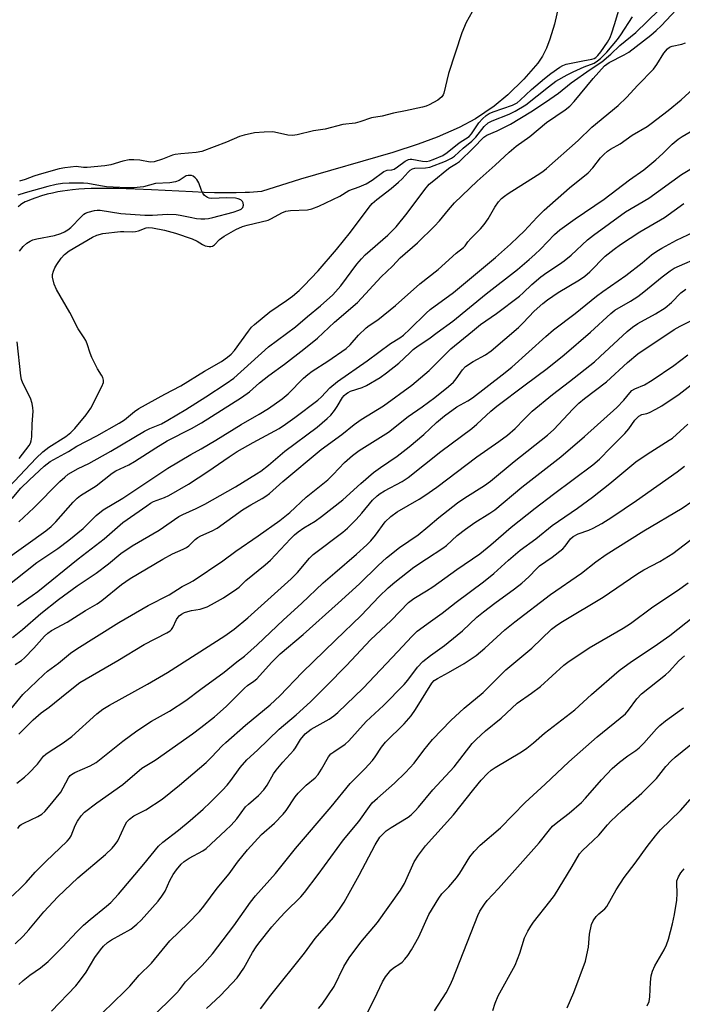
# Model space of a CAD drawing. Units: inches. Extents: x 1201772 to 1207772, y 573456 to 577456.
# Drawn here: x 1203410 to 1203608, y 573688 to 573983 of the extents above; entities that cross this region are included whole.
import ezdxf

# ---------------------------------------------------------------- set-up
doc = ezdxf.new("R2010")
doc.units = ezdxf.units.IN
doc.header["$MEASUREMENT"] = 0
doc.layers.add('HYDRO-Single Line Stream', color=4, linetype='Continuous')
doc.layers.add('Undefined', color=1, linetype='Continuous')

msp = doc.modelspace()

# ---------------------------------------------------------------- linework, layer by layer
at = {"layer": 'HYDRO-Single Line Stream'}
msp.add_lwpolyline([(1203572.02, 573989.93), (1203570.09, 573981.46), (1203568.7, 573976.93), (1203567.63, 573974.23), (1203566.44, 573971.82), (1203565.1, 573969.74), (1203560.84, 573964.97), (1203556.06, 573960.28), (1203551.97, 573956.82), (1203546.37, 573953.07), (1203541.48, 573950.45), (1203534.89, 573947.54), (1203529.23, 573945.43), (1203521.66, 573942.96), (1203493.96, 573934.94), (1203482.23, 573931.31), (1203479.87, 573931.09), (1203478.62, 573931), (1203477.33, 573930.93), (1203474.62, 573930.85), (1203471.47, 573930.84), (1203468.17, 573930.9), (1203465.05, 573931), (1203461.53, 573931.14), (1203449.31, 573931.76), (1203444.35, 573931.98), (1203441.74, 573932.07), (1203439.49, 573932.13), (1203437.28, 573932.17), (1203435.41, 573932.18), (1203433.28, 573932.17), (1203431.21, 573932.13), (1203429.2, 573932.05), (1203427.54, 573931.95), (1203425.66, 573931.79), (1203424.12, 573931.62), (1203422.65, 573931.41), (1203421.25, 573931.17), (1203419.59, 573930.82), (1203418, 573930.43), (1203416.3, 573929.95), (1203414.59, 573929.4), (1203413.26, 573928.92), (1203412.03, 573928.4), (1203411.47, 573928.13), (1203410.94, 573927.85), (1203410.46, 573927.56), (1203410.03, 573927.27), (1203409.8, 573927.09), (1203409.34, 573926.68)], dxfattribs=at)
at = {"layer": 'Undefined'}
for points, elevation in [([(1203404.91, 573820.51), (1203417.61, 573829.55), (1203419.17, 573830.86), (1203420.64, 573832.25), (1203425.85, 573838.22), (1203427, 573839.42), (1203428.06, 573840.21), (1203432.73, 573843.1), (1203437.47, 573846.89), (1203438.61, 573847.58), (1203442.48, 573849.4), (1203444.16, 573850.32), (1203450.58, 573854.5), (1203453.95, 573856.56), (1203461.29, 573860.26), (1203464.28, 573861.95), (1203476.31, 573869.54), (1203478.67, 573871.26), (1203481.66, 573873.92), (1203484.43, 573876.18), (1203489.16, 573879.53), (1203494.96, 573883.98), (1203499.08, 573887.33), (1203504.15, 573892.07), (1203511.06, 573898.02), (1203518.17, 573905.69), (1203521.52, 573908.88), (1203523.85, 573911.44), (1203529.04, 573915.9), (1203534.09, 573920.86), (1203535.65, 573922.5), (1203538.3, 573925.77), (1203540.15, 573927.85), (1203546.9, 573934.34), (1203552.33, 573939.13), (1203556.49, 573943.03), (1203558.58, 573944.85), (1203562.64, 573947.76), (1203567.72, 573951.99), (1203573.28, 573955.78), (1203574.63, 573956.84), (1203575.97, 573958.26), (1203581.66, 573965.17), (1203585.05, 573968.95), (1203586.5, 573969.94), (1203590.98, 573972.22), (1203592.39, 573973.03), (1203598.96, 573978.12), (1203600.57, 573979.5), (1203602.03, 573980.92), (1203608.15, 573987.38)], 386), ([(1203406.56, 573842.64), (1203414.72, 573851.36), (1203416.74, 573853.29), (1203418.53, 573854.7), (1203423.63, 573857.86), (1203425.07, 573859.04), (1203426.3, 573860.22), (1203429.7, 573864.31), (1203431.1, 573866.3), (1203434.4, 573872.83), (1203434.86, 573874.01), (1203434.92, 573874.72), (1203434.7, 573875.49), (1203434.32, 573876.21), (1203433.09, 573878.1), (1203431.41, 573881.5), (1203430.87, 573882.84), (1203430.03, 573885.61), (1203429.6, 573886.67), (1203429.15, 573887.43), (1203427.27, 573890.08), (1203424.83, 573894.97), (1203420.79, 573901.89), (1203420.13, 573903.47), (1203419.64, 573905.65), (1203419.64, 573906.44), (1203419.87, 573907.44), (1203420.31, 573908.42), (1203420.88, 573909.39), (1203422.24, 573911.32), (1203423.18, 573912.43), (1203424.6, 573913.46), (1203431.57, 573917.59), (1203432.87, 573918.21), (1203434.74, 573918.64), (1203439.95, 573919.31), (1203440.97, 573919.33), (1203443.64, 573919.21), (1203444.48, 573919.26), (1203445.44, 573919.49), (1203447.67, 573920.42), (1203448.43, 573920.53), (1203449.55, 573920.42), (1203453.18, 573919.69), (1203456.51, 573918.83), (1203461.45, 573917.08), (1203462.96, 573916.36), (1203464.62, 573915.36), (1203465.36, 573915.01), (1203466.62, 573914.78), (1203467.11, 573914.8), (1203467.57, 573914.91), (1203468.17, 573915.33), (1203469.64, 573916.88), (1203471.02, 573917.92), (1203474.59, 573919.89), (1203476.58, 573920.8), (1203477.92, 573921.22), (1203484.21, 573922.72), (1203485.3, 573923.17), (1203488.34, 573924.87), (1203489.56, 573925.38), (1203490.92, 573925.58), (1203496.05, 573925.78), (1203497.36, 573926.09), (1203499.44, 573926.91), (1203505.73, 573929.91), (1203508.41, 573931.54), (1203511.52, 573932.66), (1203513.65, 573933.61), (1203515.39, 573934.71), (1203518.91, 573937.24), (1203519.89, 573937.66), (1203521.37, 573937.76), (1203522.06, 573938.01), (1203523.01, 573938.62), (1203525.34, 573940.36), (1203526.3, 573940.88), (1203526.82, 573940.99), (1203527.36, 573940.97), (1203530.48, 573940.32), (1203531.75, 573940.31), (1203532.59, 573940.49), (1203533.7, 573940.86), (1203536.56, 573942.06), (1203537.95, 573942.93), (1203541.5, 573945.82), (1203544.49, 573947.75), (1203545.19, 573948.56), (1203547.44, 573951.89), (1203548.53, 573953.07), (1203549.62, 573954.02), (1203550.53, 573954.62), (1203551.68, 573955.19), (1203557.47, 573957.17), (1203558.88, 573957.89), (1203559.75, 573958.6), (1203563.17, 573961.86), (1203567.1, 573965.18), (1203568.93, 573966.66), (1203571.63, 573968.52), (1203572.62, 573969.07), (1203573.62, 573969.42), (1203578.59, 573970.46), (1203581.24, 573970.91), (1203582, 573971.16), (1203582.49, 573971.46), (1203583.07, 573972.03), (1203583.93, 573973.17), (1203585.91, 573976.02), (1203586.73, 573977.45), (1203587.26, 573978.81), (1203588.09, 573981.32), (1203590.24, 573988.68)], 380), ([(1203409.56, 573832.3), (1203414.07, 573836.51), (1203421.86, 573844.36), (1203423.28, 573845.69), (1203424.36, 573846.55), (1203427.27, 573848.23), (1203430.52, 573849.77), (1203437.09, 573853.44), (1203447.24, 573859.45), (1203448.82, 573860.25), (1203452.26, 573861.7), (1203454.22, 573862.76), (1203459.6, 573865.98), (1203465.53, 573869.73), (1203471.67, 573873.73), (1203473.99, 573875.38), (1203484.39, 573884.75), (1203492.4, 573890.71), (1203496.04, 573893.82), (1203499.92, 573896.98), (1203503.65, 573900.34), (1203505.99, 573902.97), (1203510.83, 573909.46), (1203512.18, 573911.12), (1203513.34, 573912.25), (1203520.14, 573918.18), (1203522.58, 573920.72), (1203525.88, 573924.74), (1203531.22, 573931.86), (1203532.53, 573933.44), (1203533.86, 573934.61), (1203537.78, 573937.75), (1203538.74, 573938.43), (1203540.69, 573939.62), (1203541.56, 573940.28), (1203545.71, 573944.28), (1203548.86, 573947.58), (1203549.84, 573948.2), (1203552.9, 573949.47), (1203556.87, 573951.47), (1203562.96, 573955.15), (1203567.36, 573958.06), (1203571.25, 573960.78), (1203575.11, 573963.88), (1203580.75, 573967.79), (1203584.31, 573970.15), (1203586.98, 573972.45), (1203589.7, 573974.99), (1203594.45, 573978.95), (1203601.38, 573985.62)], 384), ([(1203545.39, 573985.07), (1203543.58, 573981.94), (1203542.34, 573978.85), (1203538.3, 573966.68), (1203536.94, 573960.77), (1203536.72, 573960.27), (1203536.29, 573959.64), (1203535.75, 573959.11), (1203535.09, 573958.64), (1203532.53, 573957.25), (1203531.6, 573956.87), (1203530.53, 573956.55), (1203525.44, 573955.44), (1203521.81, 573954.78), (1203518.41, 573953.82), (1203515.25, 573953.33), (1203511.73, 573952.12), (1203510.34, 573951.71), (1203506.64, 573951.31), (1203501.36, 573949.93), (1203497.89, 573949.44), (1203492.91, 573948.28), (1203491.53, 573948.05), (1203490.13, 573948.11), (1203487.06, 573948.9), (1203485.67, 573949.11), (1203483.07, 573949.1), (1203480.2, 573948.83), (1203477.03, 573948.18), (1203475.62, 573947.79), (1203471.78, 573946.1), (1203464.39, 573943.24), (1203462.69, 573942.92), (1203458.11, 573942.58), (1203456.38, 573942.35), (1203455.55, 573942.11), (1203452.57, 573940.94), (1203450.08, 573940.14), (1203448.88, 573940.04), (1203445.83, 573940.66), (1203444.04, 573940.77), (1203442.55, 573940.74), (1203440.68, 573940.38), (1203437.13, 573939.3), (1203435.26, 573938.95), (1203429.96, 573938.47), (1203428.89, 573938.47), (1203426.71, 573938.73), (1203423.31, 573938.4), (1203421.62, 573938.03), (1203415.66, 573936.38), (1203413.98, 573935.84), (1203411.39, 573934.88), (1203409.71, 573934.38)], 380), ([(1203407.48, 573839.23), (1203410.11, 573842.39), (1203412.69, 573844.88), (1203417.17, 573848.96), (1203418.9, 573850.33), (1203424.38, 573853.39), (1203426.91, 573854.92), (1203432.95, 573858.08), (1203439.63, 573861.83), (1203441.21, 573862.88), (1203444.2, 573865.36), (1203445.51, 573866.26), (1203453.24, 573870.54), (1203458.05, 573873.05), (1203465.15, 573877.4), (1203470.26, 573880.36), (1203472.06, 573881.6), (1203473.13, 573882.57), (1203474.12, 573883.64), (1203478.36, 573889.43), (1203479.29, 573890.57), (1203480.13, 573891.44), (1203484.75, 573895.18), (1203489.77, 573898.59), (1203491.58, 573899.94), (1203493.51, 573901.56), (1203494.98, 573902.99), (1203499.25, 573907.47), (1203504.73, 573913.88), (1203508.98, 573919.13), (1203514.55, 573926.53), (1203515.47, 573927.67), (1203516.81, 573928.91), (1203521.09, 573932.19), (1203523.34, 573934.07), (1203524.4, 573935.08), (1203526.18, 573937.06), (1203526.81, 573937.64), (1203527.52, 573938.07), (1203528.22, 573938.26), (1203531.41, 573938.37), (1203532.72, 573938.6), (1203537.36, 573940.36), (1203539.19, 573941.22), (1203540.09, 573941.86), (1203542.7, 573944.23), (1203545.31, 573946.33), (1203546.5, 573947.57), (1203549.03, 573950.71), (1203550.21, 573951.84), (1203551.36, 573952.43), (1203556.48, 573954.43), (1203558.31, 573955.34), (1203561.45, 573957.28), (1203568.25, 573962.67), (1203570.51, 573964.3), (1203573.89, 573966.23), (1203575.69, 573967.16), (1203578.99, 573968.65), (1203581.95, 573969.75), (1203582.97, 573970.38), (1203583.9, 573971.15), (1203585.77, 573973.03), (1203588.99, 573976.83), (1203589.93, 573978.17), (1203593.46, 573983.64)], 382), ([(1203405.25, 573812.41), (1203414.93, 573820.06), (1203421.18, 573824.3), (1203424.55, 573826.76), (1203428.81, 573830.31), (1203432.66, 573834.14), (1203434.77, 573835.86), (1203440.69, 573839.42), (1203454.2, 573848.33), (1203461.09, 573852.49), (1203464.19, 573854.2), (1203468.57, 573856.79), (1203476.16, 573861.42), (1203481.54, 573864.56), (1203484.31, 573866.29), (1203488.49, 573869.14), (1203490.25, 573870.64), (1203494.87, 573875.33), (1203496.12, 573876.48), (1203497.4, 573877.42), (1203502.11, 573880.48), (1203507.63, 573884.26), (1203508.8, 573885.36), (1203511.33, 573888.2), (1203513.64, 573890.43), (1203514.53, 573891.11), (1203517.13, 573892.85), (1203522.38, 573897.11), (1203529.72, 573903.6), (1203535.23, 573907.87), (1203540.59, 573912.84), (1203542.85, 573914.48), (1203543.34, 573915.01), (1203544.14, 573916.16), (1203545.02, 573917.22), (1203547.85, 573920.05), (1203549.03, 573921.38), (1203550.16, 573923.07), (1203552.2, 573926.55), (1203553.33, 573928.14), (1203554.23, 573929.17), (1203555.04, 573929.89), (1203556.18, 573930.72), (1203564.89, 573936.19), (1203566.55, 573937.3), (1203567.71, 573938.18), (1203577.21, 573946.6), (1203581.29, 573950.51), (1203589.17, 573957.01), (1203591.64, 573959.41), (1203595.05, 573963.1), (1203599.71, 573967.92), (1203600.75, 573969.34), (1203602.85, 573972.76), (1203603.91, 573974), (1203604.58, 573974.48), (1203605.36, 573974.82), (1203608.23, 573975.46), (1203609.31, 573975.85)], 388), ([(1203409.15, 573807.11), (1203413.52, 573810.17), (1203415.22, 573811.45), (1203427.32, 573821.21), (1203435.14, 573827.22), (1203440.71, 573832.09), (1203447.87, 573837.13), (1203449.03, 573837.87), (1203449.93, 573838.33), (1203453.16, 573839.61), (1203454.45, 573840.21), (1203460.39, 573843.62), (1203466.16, 573847.37), (1203472.52, 573851.78), (1203475.01, 573853.39), (1203479.73, 573856.1), (1203487.59, 573860.29), (1203489.48, 573861.51), (1203492.25, 573863.54), (1203499.1, 573868.76), (1203500.21, 573869.76), (1203502.77, 573872.4), (1203504.99, 573874.33), (1203513.91, 573880.58), (1203520.97, 573885.7), (1203523.75, 573887.44), (1203524.81, 573888.2), (1203526.74, 573889.97), (1203531.65, 573894.85), (1203532.86, 573895.95), (1203539.8, 573901.02), (1203552.36, 573911.47), (1203556.9, 573915.49), (1203559.17, 573917.64), (1203560.97, 573919.43), (1203564.88, 573923.63), (1203566.98, 573925.71), (1203574.58, 573932.35), (1203580.14, 573936.84), (1203581.53, 573938.34), (1203583.87, 573941.36), (1203584.88, 573942.38), (1203585.96, 573943.33), (1203586.87, 573943.94), (1203589.76, 573945.55), (1203593.33, 573948.15), (1203597.82, 573950.78), (1203599.04, 573951.61), (1203604.1, 573955.54), (1203608.04, 573958.72), (1203612.77, 573963.08)], 390), ([(1203407.63, 573797.67), (1203410.66, 573800.03), (1203416.11, 573804.79), (1203421.41, 573809.03), (1203427.02, 573813.15), (1203432.69, 573816.89), (1203436.42, 573819.75), (1203440.13, 573822.79), (1203443.47, 573825.14), (1203451.57, 573829.83), (1203457.44, 573833.88), (1203458.65, 573834.5), (1203462.65, 573836.25), (1203465.25, 573837.55), (1203474.44, 573842.76), (1203480.74, 573846.62), (1203482.01, 573847.47), (1203484.35, 573849.31), (1203489.29, 573853.43), (1203498.94, 573860.69), (1203501.98, 573863.28), (1203503, 573864.28), (1203504.11, 573865.63), (1203504.95, 573866.83), (1203506.56, 573869.53), (1203507.08, 573870.16), (1203507.73, 573870.74), (1203508.21, 573871.06), (1203508.96, 573871.42), (1203512.38, 573872.56), (1203513.68, 573873.12), (1203517.79, 573875.52), (1203519.71, 573876.89), (1203523.4, 573879.82), (1203526.67, 573882.96), (1203527.75, 573883.9), (1203529.26, 573885), (1203532.45, 573887.08), (1203534.86, 573888.98), (1203539.64, 573892.38), (1203549.63, 573900.58), (1203558.99, 573907.89), (1203562.46, 573910.85), (1203564.17, 573912.4), (1203565.83, 573914.01), (1203570.05, 573918.37), (1203571.66, 573919.79), (1203576.28, 573923.08), (1203584.92, 573928.99), (1203592.53, 573934.77), (1203596.82, 573937.81), (1203600.44, 573940.78), (1203602.54, 573942.7), (1203605.39, 573945.49), (1203607.1, 573946.96), (1203608.31, 573947.77), (1203612.65, 573950.23)], 392), ([(1203408.41, 573789.49), (1203410.29, 573790.78), (1203411.22, 573791.54), (1203414.06, 573794.45), (1203417.24, 573798.06), (1203418.22, 573798.95), (1203419.36, 573799.7), (1203424.01, 573802.27), (1203429.48, 573805.73), (1203432.99, 573807.71), (1203434.39, 573808.75), (1203440.33, 573813.53), (1203442.88, 573815.32), (1203452.67, 573821.12), (1203455.57, 573822.65), (1203458.81, 573824.09), (1203459.82, 573824.62), (1203460.51, 573825.14), (1203462.42, 573827.03), (1203463.19, 573827.63), (1203464.11, 573828.13), (1203467.47, 573829.62), (1203469.01, 573830.41), (1203476.55, 573835.85), (1203479.04, 573837.38), (1203482.45, 573839.24), (1203483.6, 573839.95), (1203484.63, 573840.76), (1203488.66, 573844.38), (1203500.15, 573853.94), (1203506.33, 573858.5), (1203510.02, 573861.5), (1203512.13, 573862.99), (1203518.8, 573867.09), (1203527.29, 573873.25), (1203532.48, 573877.63), (1203539.01, 573884.08), (1203545.47, 573889.46), (1203547.94, 573891.38), (1203552.66, 573894.69), (1203559.57, 573899.92), (1203560.71, 573900.89), (1203563.27, 573903.39), (1203565.96, 573905.68), (1203567.81, 573906.99), (1203571.56, 573909.46), (1203572.99, 573910.52), (1203575.03, 573912.22), (1203580, 573916.81), (1203581.76, 573918.22), (1203591.33, 573925.14), (1203598.32, 573929.29), (1203608.18, 573936.33), (1203617.73, 573942.17)], 394), ([(1203409.71, 573913.43), (1203410.86, 573914.8), (1203411.96, 573915.77), (1203412.97, 573916.38), (1203413.77, 573916.75), (1203414.92, 573917.06), (1203420.2, 573918.13), (1203422.14, 573918.73), (1203423.21, 573919.17), (1203424.21, 573919.76), (1203425.13, 573920.46), (1203428.18, 573923.67), (1203429.05, 573924.44), (1203429.52, 573924.74), (1203430.29, 573925.05), (1203432.2, 573925.56), (1203433.03, 573925.67), (1203433.91, 573925.64), (1203440.13, 573924.68), (1203447.32, 573924.16), (1203449.63, 573924.15), (1203454.1, 573924.47), (1203456.72, 573924.37), (1203457.86, 573924.23), (1203460.84, 573923.56), (1203462.75, 573923.22), (1203464.12, 573923.05), (1203465.27, 573923.05), (1203466.33, 573923.16), (1203467.65, 573923.44), (1203473.81, 573925.12), (1203475.42, 573925.64), (1203476.14, 573925.99), (1203476.67, 573926.48), (1203476.86, 573927.16), (1203476.79, 573927.9), (1203476.6, 573928.32), (1203476.02, 573928.78), (1203475.27, 573929.09), (1203474.44, 573929.28), (1203471.77, 573929.37), (1203467.4, 573929.18), (1203466.57, 573929.26), (1203466.06, 573929.44), (1203465.18, 573930.08), (1203464.67, 573930.75), (1203464.29, 573931.55), (1203463.43, 573933.82), (1203462.88, 573934.82), (1203462.36, 573935.4), (1203461.77, 573935.85), (1203461.3, 573936.04), (1203460.77, 573936.11), (1203460.24, 573936.08), (1203459.72, 573935.92), (1203457.56, 573934.56), (1203456.52, 573934.14), (1203454.83, 573933.91), (1203450.52, 573933.68), (1203446.85, 573932.68), (1203444.02, 573932.34), (1203441.78, 573932.35), (1203435.79, 573932.72), (1203434.03, 573932.94), (1203430.24, 573933.64), (1203428.89, 573933.8), (1203424.58, 573933.8), (1203422.62, 573933.69), (1203420.7, 573933.41), (1203418.18, 573932.8), (1203411.43, 573930.91), (1203409.2, 573930.16)], 378), ([(1203407.15, 573776.2), (1203410.77, 573780.58), (1203417.02, 573786.58), (1203418.09, 573787.5), (1203421.39, 573789.97), (1203425.05, 573792.92), (1203426.89, 573794.22), (1203439.52, 573802.1), (1203448.32, 573807.22), (1203454.55, 573810.44), (1203458.51, 573812.88), (1203460.5, 573813.89), (1203461.78, 573814.65), (1203470.7, 573820.64), (1203474.53, 573823.53), (1203481.27, 573828.08), (1203487.71, 573832.72), (1203490.72, 573835.11), (1203495.63, 573839.69), (1203502.11, 573844.88), (1203503.76, 573846.51), (1203507.12, 573850.07), (1203509.53, 573852.19), (1203511.53, 573853.63), (1203520.35, 573859.2), (1203526.17, 573863.88), (1203530.38, 573866.74), (1203534.17, 573869.57), (1203538.26, 573872.86), (1203539.76, 573874.17), (1203540.63, 573875.18), (1203542.46, 573877.82), (1203543.43, 573878.8), (1203545.7, 573880.38), (1203549.38, 573882.31), (1203551.07, 573883.48), (1203559.27, 573890.56), (1203560.65, 573891.91), (1203564, 573895.43), (1203566.59, 573897.74), (1203568, 573898.81), (1203571.2, 573901.02), (1203577.53, 573904.84), (1203579.18, 573905.95), (1203580.66, 573907.24), (1203585.31, 573911.88), (1203587.97, 573914.02), (1203589.81, 573915.39), (1203595.62, 573919.18), (1203603.04, 573923.5), (1203608.87, 573927.67)], 396), ([(1203409.48, 573768.65), (1203413.8, 573772.94), (1203416.18, 573775.01), (1203418.6, 573776.79), (1203423.89, 573781.07), (1203427.85, 573784.11), (1203439.21, 573790.74), (1203447.05, 573795.54), (1203453.85, 573799.07), (1203454.84, 573799.67), (1203455.27, 573800.03), (1203455.69, 573800.6), (1203456.83, 573802.98), (1203457.27, 573803.73), (1203457.63, 573804.15), (1203458.24, 573804.64), (1203459.14, 573805.08), (1203460.21, 573805.44), (1203461.32, 573805.7), (1203463.86, 573806.12), (1203465.94, 573806.86), (1203467.24, 573807.51), (1203470.85, 573809.56), (1203474.9, 573812.2), (1203475.55, 573812.74), (1203477.6, 573814.72), (1203483.4, 573819.44), (1203484.93, 573820.77), (1203490.95, 573827.16), (1203492.17, 573828.38), (1203493.2, 573829.28), (1203494.99, 573830.5), (1203498.36, 573832.47), (1203500.28, 573833.86), (1203506.61, 573838.9), (1203512.02, 573843.78), (1203515.84, 573847.06), (1203517.93, 573848.59), (1203522.93, 573852.01), (1203526.56, 573854.75), (1203530.88, 573858.44), (1203534.73, 573862.04), (1203537.11, 573864.04), (1203540.76, 573866.7), (1203544.1, 573868.55), (1203545.48, 573869.44), (1203554.4, 573876.29), (1203557.29, 573878.66), (1203567.46, 573887.79), (1203569.82, 573889.78), (1203576.27, 573894.74), (1203582.7, 573899.93), (1203584.57, 573901.32), (1203591.41, 573906.11), (1203596.37, 573909.88), (1203599.19, 573912.25), (1203600.71, 573913.41), (1203602.2, 573914.3), (1203606.6, 573916.66), (1203616.84, 573921.53)], 398), ([(1203408.88, 573753.98), (1203411.27, 573755.8), (1203412.54, 573756.96), (1203415.16, 573759.65), (1203416.96, 573762.04), (1203417.61, 573762.7), (1203418.57, 573763.39), (1203422.84, 573766.11), (1203425.43, 573767.95), (1203432.89, 573774.72), (1203434.7, 573776.13), (1203436.66, 573777.39), (1203448.14, 573783.68), (1203454.11, 573787.17), (1203471.29, 573798.11), (1203474.1, 573800.1), (1203478.14, 573803.52), (1203491.14, 573815.16), (1203493.02, 573817.09), (1203496.65, 573821.42), (1203497.72, 573822.54), (1203506.68, 573829.22), (1203508.07, 573830.39), (1203510.64, 573833.02), (1203512.35, 573834.93), (1203515.54, 573838.74), (1203516.94, 573840.1), (1203517.81, 573840.74), (1203519.16, 573841.59), (1203524.37, 573844.38), (1203526.26, 573845.56), (1203535.96, 573853.33), (1203545.27, 573860.29), (1203546.79, 573861.55), (1203550.99, 573865.46), (1203552.78, 573866.99), (1203561.25, 573873.38), (1203567.91, 573878.25), (1203572.99, 573882.37), (1203580.82, 573889.15), (1203586.93, 573894.7), (1203588.19, 573895.73), (1203592.9, 573898.38), (1203595.04, 573899.79), (1203596.89, 573901.19), (1203602.39, 573905.68), (1203604.74, 573907.46), (1203605.96, 573908.26), (1203607.54, 573909.04), (1203618.5, 573913.83)], 400), ([(1203409.22, 573740.36), (1203409.84, 573741.25), (1203410.24, 573741.61), (1203410.98, 573742.03), (1203415.27, 573743.94), (1203416.46, 573744.71), (1203417.32, 573745.45), (1203418.46, 573746.76), (1203422.08, 573751.3), (1203422.85, 573752.57), (1203424.46, 573755.59), (1203424.92, 573756.24), (1203425.33, 573756.62), (1203426.29, 573757.21), (1203430.89, 573759.14), (1203432.75, 573760.21), (1203440.68, 573766.55), (1203444.88, 573769.62), (1203449.27, 573772.51), (1203454.66, 573775.54), (1203459.54, 573778.7), (1203464.03, 573782.14), (1203471.08, 573787.28), (1203474.83, 573790.32), (1203477.18, 573792.08), (1203480.91, 573795.44), (1203488.87, 573802.92), (1203494.23, 573807.83), (1203500.71, 573813.98), (1203504.2, 573817.05), (1203510.71, 573822.59), (1203513.78, 573825.39), (1203515, 573826.61), (1203516.46, 573828.29), (1203519.34, 573832.28), (1203521.03, 573833.88), (1203522.89, 573835.28), (1203529.55, 573839.05), (1203531.26, 573840.17), (1203534.81, 573842.71), (1203546.82, 573851.75), (1203553.37, 573856.36), (1203555.96, 573858.29), (1203558.31, 573860.24), (1203560.95, 573863.09), (1203563.42, 573865.47), (1203569.43, 573870.43), (1203574.57, 573874.3), (1203582.05, 573880.25), (1203583.81, 573881.8), (1203591.89, 573889.3), (1203593.42, 573890.59), (1203595.01, 573891.67), (1203600.38, 573894.64), (1203603.25, 573896.44), (1203605.18, 573898.05), (1203607.92, 573900.88), (1203609.42, 573901.96)], 402), ([(1203406.83, 573719.53), (1203409.87, 573722.28), (1203411.72, 573724.21), (1203414.47, 573727.34), (1203417.61, 573730.55), (1203424.03, 573736.56), (1203424.75, 573737.38), (1203425.25, 573738.22), (1203426.44, 573741.27), (1203427.08, 573742.54), (1203428.17, 573744.14), (1203429.25, 573745.26), (1203432.87, 573748.09), (1203440.67, 573753.56), (1203446.38, 573758.43), (1203450.35, 573760.87), (1203461.55, 573768.72), (1203464.12, 573770.62), (1203468.19, 573773.81), (1203471.64, 573776.9), (1203477.18, 573782.49), (1203478.08, 573783.24), (1203479.97, 573784.54), (1203480.82, 573785.25), (1203485.23, 573790.1), (1203487.83, 573792.77), (1203494.73, 573798.53), (1203505.19, 573807.91), (1203511.67, 573813.75), (1203517.24, 573819.21), (1203519.77, 573821.48), (1203523.58, 573824.56), (1203529.25, 573828.44), (1203532.15, 573830.77), (1203535.38, 573833.56), (1203540.97, 573837.93), (1203543.18, 573839.44), (1203549.09, 573843.21), (1203550.89, 573844.51), (1203558.02, 573850.36), (1203567.96, 573858.22), (1203569.88, 573859.95), (1203575.54, 573866.04), (1203577.34, 573867.81), (1203579.05, 573869.21), (1203585.63, 573874.24), (1203592, 573880.04), (1203595.05, 573882.67), (1203605.99, 573889.92), (1203607.73, 573890.89), (1203614.27, 573894.22)], 404), ([(1203409.64, 573851.27), (1203412.63, 573855.14), (1203413.02, 573855.85), (1203413.27, 573856.59), (1203413.43, 573857.71), (1203413.49, 573861.54), (1203413.81, 573865.4), (1203413.76, 573866.46), (1203413.51, 573867.78), (1203413.02, 573869.37), (1203410.75, 573873.83), (1203410.37, 573874.89), (1203410.12, 573876), (1203409.04, 573886.22)], 378), ([(1203408.42, 573705.88), (1203410.8, 573708.16), (1203412.56, 573710.05), (1203417.02, 573715.44), (1203421.17, 573719.93), (1203427.2, 573725.58), (1203435.51, 573732.59), (1203437.54, 573734.53), (1203438.42, 573735.56), (1203439.16, 573736.66), (1203441.39, 573741.52), (1203441.94, 573742.41), (1203442.7, 573743.23), (1203443.98, 573744.14), (1203447.63, 573746.02), (1203452.44, 573749.22), (1203457.68, 573753.38), (1203465.63, 573760.18), (1203467.24, 573761.73), (1203470.45, 573765.12), (1203471.52, 573766.13), (1203477.48, 573771.4), (1203484.83, 573777.46), (1203487.77, 573780.11), (1203494.44, 573787.11), (1203504.42, 573796.84), (1203512.11, 573804.18), (1203517.55, 573809.87), (1203520.27, 573812.51), (1203522.2, 573814.23), (1203527.95, 573818.68), (1203531.69, 573821.22), (1203536.65, 573824.36), (1203537.67, 573825.21), (1203540.86, 573828.17), (1203543.38, 573830.07), (1203546.18, 573832.06), (1203550.72, 573834.91), (1203552.19, 573835.93), (1203560.24, 573842.7), (1203571.97, 573851.72), (1203579.1, 573857.84), (1203588.74, 573866.53), (1203590.9, 573868.79), (1203592.62, 573870.98), (1203593.27, 573871.64), (1203594.15, 573872.14), (1203597.02, 573873.31), (1203599.31, 573874.69), (1203605.85, 573879.15), (1203610.03, 573882.36)], 406), ([(1203409.55, 573693.69), (1203410.81, 573694.89), (1203412.85, 573696.47), (1203416.06, 573698.67), (1203418.27, 573700.55), (1203422.61, 573704.87), (1203426.93, 573709.44), (1203428.88, 573711.38), (1203430.86, 573713.08), (1203435.83, 573717.09), (1203437.07, 573718.19), (1203439.38, 573720.71), (1203446.95, 573729.68), (1203451.43, 573735.14), (1203452.73, 573736.27), (1203457.36, 573739.85), (1203460.86, 573742.76), (1203464.74, 573746.2), (1203466.86, 573748.21), (1203470.6, 573751.92), (1203471.98, 573753.42), (1203473.07, 573754.77), (1203475.85, 573758.63), (1203477.86, 573760.95), (1203481.06, 573763.89), (1203487.54, 573770.16), (1203492.62, 573774.46), (1203496.99, 573778.3), (1203501.69, 573783.18), (1203507.76, 573789.26), (1203514.93, 573796.9), (1203521.14, 573802.7), (1203526.34, 573808.15), (1203527.88, 573809.31), (1203531.74, 573811.58), (1203533.58, 573812.79), (1203540.84, 573818.01), (1203547.68, 573822.66), (1203551.03, 573825.38), (1203557.13, 573830.65), (1203564.24, 573836.37), (1203569.75, 573840.55), (1203581.59, 573849.32), (1203583.54, 573851.06), (1203586.85, 573854.51), (1203591.15, 573858.73), (1203592.4, 573860.18), (1203594.2, 573862.8), (1203595.35, 573863.99), (1203596.2, 573864.42), (1203597.77, 573864.75), (1203598.59, 573865.06), (1203600.43, 573866.02), (1203602.21, 573867.08), (1203607.47, 573870.58), (1203610.99, 573873.37)], 408), ([(1203419.36, 573685.64), (1203426.59, 573693.29), (1203427.69, 573694.63), (1203429.75, 573697.38), (1203432.33, 573701.77), (1203433.97, 573704.05), (1203434.89, 573705.1), (1203436.14, 573706.22), (1203437.28, 573707.05), (1203443.12, 573710.23), (1203444.92, 573711.7), (1203446.16, 573712.93), (1203451.27, 573718.66), (1203452.42, 573720.09), (1203453.35, 573721.58), (1203454.77, 573724.83), (1203455.77, 573726.62), (1203456.75, 573728.05), (1203458.22, 573729.71), (1203459.09, 573730.46), (1203460.59, 573731.46), (1203464.67, 573733.72), (1203465.66, 573734.36), (1203471.5, 573739.76), (1203473.16, 573741.41), (1203474.85, 573743.33), (1203477.51, 573746.86), (1203478.33, 573747.67), (1203481.36, 573750.24), (1203482.91, 573751.99), (1203483.92, 573753.38), (1203485.88, 573756.75), (1203486.66, 573757.92), (1203488.66, 573760.28), (1203491.91, 573763.87), (1203492.42, 573764.56), (1203493.97, 573767.04), (1203495.35, 573768.71), (1203496.2, 573769.48), (1203497.13, 573770.17), (1203502.51, 573773.13), (1203503.97, 573774.13), (1203505.15, 573775.14), (1203512.7, 573782.45), (1203523.16, 573793.46), (1203527.27, 573797.91), (1203528.93, 573799.48), (1203532.94, 573802.45), (1203536.41, 573804.87), (1203540.64, 573808.18), (1203548.8, 573814.31), (1203551.89, 573816.79), (1203556.33, 573820.83), (1203559.8, 573823.77), (1203564.44, 573827.17), (1203569.41, 573831.22), (1203577, 573836.42), (1203581.47, 573839.72), (1203586.61, 573843.76), (1203594.47, 573850.22), (1203597.81, 573852.58), (1203604.41, 573856.71), (1203605.41, 573857.4), (1203609.99, 573861.56)], 410), ([(1203434.6, 573685.11), (1203441.18, 573691.51), (1203442.75, 573693.16), (1203445.55, 573696.42), (1203449.28, 573700.06), (1203454.75, 573706.74), (1203460.3, 573712.03), (1203463.71, 573715.5), (1203465.01, 573717.12), (1203469.02, 573722.53), (1203472.61, 573726.79), (1203475.07, 573730.28), (1203478.09, 573733.95), (1203482.23, 573738.55), (1203486.11, 573742.03), (1203488.78, 573744.68), (1203489.64, 573745.81), (1203492.34, 573749.87), (1203493.23, 573750.98), (1203495.68, 573753.33), (1203498.3, 573755.61), (1203499.21, 573756.56), (1203500.29, 573758.13), (1203502.36, 573761.86), (1203503.07, 573762.74), (1203503.9, 573763.4), (1203507.29, 573765.7), (1203508.44, 573766.71), (1203513.61, 573772.45), (1203518.83, 573777.23), (1203525.01, 573783.55), (1203526.13, 573784.88), (1203529.02, 573788.77), (1203530.66, 573790.47), (1203532.87, 573792.19), (1203537.08, 573795.25), (1203540.93, 573798.33), (1203542.46, 573799.65), (1203546.83, 573803.67), (1203548.75, 573805.28), (1203552.15, 573807.91), (1203558.08, 573812.23), (1203560.26, 573813.94), (1203562.36, 573815.77), (1203564.8, 573818.34), (1203565.62, 573819.1), (1203569.42, 573821.68), (1203572.53, 573824.19), (1203573.3, 573825), (1203574.89, 573827.15), (1203575.66, 573827.91), (1203577.15, 573828.71), (1203580.37, 573829.82), (1203581.69, 573830.41), (1203584.27, 573831.78), (1203587.25, 573833.69), (1203594.67, 573838.64), (1203606.83, 573847.25), (1203608.99, 573849.01)], 412), ([(1203465.77, 573686.41), (1203469.97, 573690.34), (1203474.92, 573695.61), (1203476.96, 573698.51), (1203479.59, 573703.26), (1203480.61, 573704.89), (1203481.45, 573706.06), (1203485.36, 573710.9), (1203487.87, 573713.73), (1203489.46, 573715.42), (1203494.01, 573719.95), (1203495.18, 573721.26), (1203499.28, 573726.64), (1203506.86, 573737.04), (1203511.47, 573742.52), (1203514.58, 573746.97), (1203515.46, 573748.06), (1203516.98, 573749.52), (1203522.1, 573753.99), (1203525.46, 573757.21), (1203527.97, 573759.99), (1203530.89, 573763.88), (1203533.47, 573767.07), (1203538.99, 573772.73), (1203543, 573776.41), (1203548.68, 573781.18), (1203555.44, 573787.9), (1203563.32, 573794.46), (1203569.21, 573800.1), (1203570.81, 573801.3), (1203572.46, 573802.42), (1203584.69, 573809.71), (1203594.76, 573816.63), (1203596.87, 573817.87), (1203601.61, 573820.35), (1203605.51, 573822.82), (1203612.36, 573827.99)], 416), ([(1203481.93, 573686.35), (1203485.1, 573690.42), (1203495.19, 573703.05), (1203498.33, 573707.44), (1203503.84, 573713.69), (1203505.68, 573716.19), (1203507.06, 573718.36), (1203511.49, 573726.36), (1203516.32, 573735.52), (1203517.77, 573737.79), (1203518.6, 573738.73), (1203519.66, 573739.66), (1203521.14, 573740.67), (1203526.17, 573743.8), (1203527.09, 573744.51), (1203528.36, 573745.7), (1203529.33, 573746.79), (1203533.57, 573751.99), (1203539.97, 573758.92), (1203545.42, 573765.83), (1203546.64, 573767.08), (1203549.4, 573769.66), (1203554.09, 573773.43), (1203558.86, 573777.95), (1203563.14, 573780.93), (1203565.89, 573782.98), (1203572.9, 573789.35), (1203574.06, 573790.28), (1203580.43, 573794.51), (1203590.68, 573800.47), (1203592.86, 573801.81), (1203599.57, 573806.79), (1203606.89, 573811.67), (1203610.09, 573814.05)], 418), ([(1203499.37, 573686.43), (1203500.45, 573687.8), (1203504.08, 573693.09), (1203506.98, 573699.03), (1203508.57, 573701.6), (1203511.99, 573706.34), (1203517.07, 573712.24), (1203523.95, 573721.93), (1203525.08, 573723.94), (1203528.04, 573730.41), (1203529.27, 573732.38), (1203530.47, 573734.03), (1203531.42, 573735.18), (1203539.76, 573744.44), (1203545.86, 573752.21), (1203548.14, 573754.87), (1203550.03, 573756.89), (1203551.12, 573757.83), (1203552.31, 573758.69), (1203560.15, 573763.32), (1203561.82, 573764.43), (1203563.82, 573766.07), (1203567.11, 573768.96), (1203576.15, 573775.92), (1203581.17, 573780.52), (1203589.5, 573787.78), (1203593.19, 573790.48), (1203599.91, 573794.95), (1203604.67, 573798.26), (1203618.55, 573809.26)], 420), ([(1203513.77, 573684.63), (1203516.15, 573689.36), (1203518.55, 573694.48), (1203519.47, 573695.95), (1203521.07, 573697.99), (1203521.83, 573698.66), (1203523.7, 573699.85), (1203524.38, 573700.37), (1203525.18, 573701.19), (1203526.08, 573702.3), (1203527.19, 573704.07), (1203529.4, 573707.95), (1203532.4, 573714.66), (1203535.36, 573719.52), (1203536.32, 573720.86), (1203538.39, 573722.9), (1203540.72, 573725.6), (1203541.7, 573727.03), (1203544.7, 573731.88), (1203545.95, 573733.46), (1203547.81, 573735.36), (1203553.87, 573740.62), (1203561.24, 573748.14), (1203567.32, 573753.69), (1203574.42, 573760.34), (1203582.9, 573767.87), (1203591.31, 573774.8), (1203592.25, 573775.81), (1203594.77, 573779.25), (1203596.13, 573780.74), (1203603.38, 573786.44), (1203604.42, 573787.45), (1203607.36, 573790.66), (1203609.07, 573792.13)], 422), ([(1203534.13, 573685.79), (1203537.63, 573691.16), (1203538.83, 573693.42), (1203539.61, 573695.25), (1203547.12, 573714.34), (1203547.69, 573715.59), (1203548.26, 573716.56), (1203549.06, 573717.72), (1203549.93, 573718.83), (1203553.29, 573722.43), (1203565.43, 573736.13), (1203568.53, 573739.97), (1203569.51, 573741.06), (1203571.03, 573742.38), (1203574.44, 573744.99), (1203578.15, 573748.23), (1203579.38, 573749.51), (1203584.13, 573754.97), (1203587.36, 573758.39), (1203589.54, 573760.23), (1203592.07, 573762.12), (1203594.43, 573763.75), (1203595.45, 573764.58), (1203596.86, 573766.01), (1203600.64, 573770.3), (1203601.63, 573771.26), (1203603.35, 573772.63), (1203608.75, 573776.53)], 424), ([(1203551.57, 573685.81), (1203552.27, 573688.05), (1203553.24, 573690.21), (1203558.33, 573699.47), (1203559.67, 573703.02), (1203561.11, 573707.64), (1203562.13, 573709.66), (1203563, 573711.12), (1203563.81, 573712.29), (1203568.65, 573718.47), (1203570.03, 573720.34), (1203575.38, 573728.97), (1203577.59, 573732.77), (1203578.49, 573733.82), (1203581.7, 573736.75), (1203583.35, 573738.4), (1203585.98, 573741.54), (1203586.97, 573742.58), (1203590.37, 573745.77), (1203596.29, 573751), (1203599.44, 573754.13), (1203600.64, 573755.41), (1203603.47, 573758.94), (1203605.04, 573760.7), (1203606.29, 573761.8), (1203613.05, 573767.3)], 426), ([(1203573.88, 573686.63), (1203575.83, 573691.26), (1203579.34, 573700.59), (1203579.81, 573702.56), (1203580.23, 573704.85), (1203580.53, 573708.76), (1203581.2, 573711.67), (1203581.64, 573712.73), (1203582.61, 573714.06), (1203583.4, 573714.85), (1203585.13, 573716.31), (1203585.76, 573717), (1203588.6, 573722.05), (1203590.99, 573725.71), (1203594.23, 573729.97), (1203597.82, 573735.03), (1203600.35, 573738.24), (1203601.88, 573740), (1203607.88, 573745.81), (1203610.74, 573749.08)], 428), ([(1203597.81, 573687.29), (1203598.42, 573688.53), (1203598.65, 573689.93), (1203598.8, 573694.36), (1203599.09, 573696.27), (1203599.41, 573697.61), (1203600.14, 573699.27), (1203602.91, 573704.04), (1203603.65, 573705.57), (1203604.23, 573707.2), (1203605.46, 573711.78), (1203606.04, 573714.65), (1203606.75, 573718.96), (1203606.82, 573720.96), (1203606.71, 573724.02), (1203606.76, 573724.68), (1203607.19, 573725.93), (1203607.96, 573727.13), (1203608.91, 573728.27)], 430)]:
    msp.add_lwpolyline(points, dxfattribs=dict(at, elevation=elevation))
msp.add_polyline3d([(1203449.08, 573683.5, 414), (1203456.88, 573691.17, 414), (1203457.66, 573692.03, 414), (1203459.51, 573694.42, 414), (1203464.44, 573699.29, 414), (1203467.59, 573702.81, 414), (1203473.92, 573711.26, 414), (1203478.97, 573718.3, 414), (1203480.49, 573720.26, 414), (1203486.46, 573726.94, 414), (1203488.89, 573729.86, 414), (1203492.48, 573734.44, 414), (1203503.18, 573746.84, 414), (1203508.87, 573753.85, 414), (1203513.23, 573758.25, 414), (1203515.5, 573760.75, 414), (1203516.35, 573761.89, 414), (1203518.24, 573764.73, 414), (1203519.42, 573766.24, 414), (1203525, 573771.8, 414), (1203527.07, 573774.19, 414), (1203528.41, 573776.06, 414), (1203533.3, 573783.95, 414), (1203534.01, 573784.74, 414), (1203534.98, 573785.39, 414), (1203538.26, 573787.12, 414), (1203543.04, 573789.82, 414), (1203546.6, 573792.25, 414), (1203549.23, 573794.38, 414), (1203555.2, 573799.88, 414), (1203558.21, 573802.35, 414), (1203568.91, 573810.48, 414), (1203578.14, 573816.95, 414), (1203582.44, 573820.29, 414), (1203585.54, 573822.5, 414), (1203596.87, 573829.63, 414), (1203608.29, 573836.39, 414), (1203611.19, 573838.36, 414)], dxfattribs=at)

doc.saveas('drawing.dxf')
